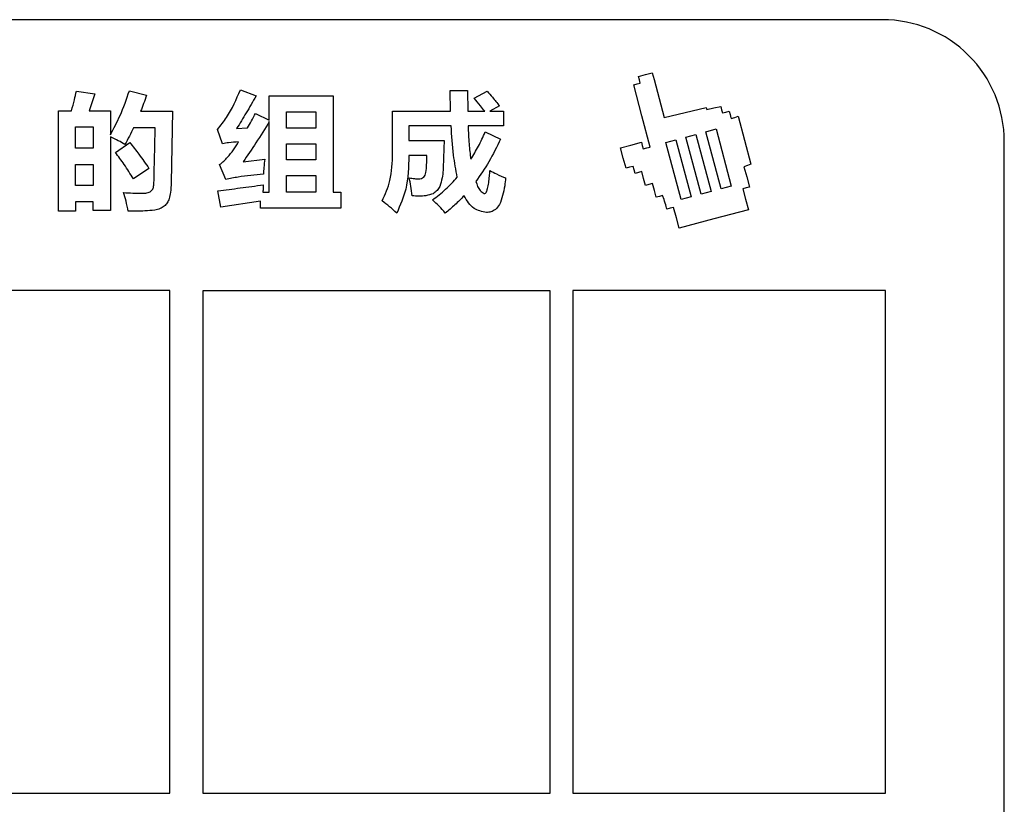
# Model space of a CAD drawing. Units: millimetres. Extents: x -33 to 150, y -170 to 0.
# Drawn here: x 49 to 150, y -80 to 0 of the extents above; entities that cross this region are included whole.
import ezdxf

# ---------------------------------------------------------------- set-up
doc = ezdxf.new("R2010")
doc.units = ezdxf.units.MM
doc.layers.get('0').update_dxf_attribs({"linetype": 'CONTINUOUS'})

msp = doc.modelspace()

# ---------------------------------------------------------------- linework, layer by layer
for p, q in [((112.45, -5.82), (113.15, -5.63)), ((112.54, -6.16), (112.45, -5.82)), ((113.15, -5.63), (113.86, -5.44)), ((113.86, -5.44), (113.95, -5.78)), ((113.95, -5.78), (114.04, -6.12)), ((111.95, -6.69), (112.29, -6.59)), ((112.8, -9.87), (111.95, -6.69)), ((112.29, -6.59), (112.63, -6.5)), ((112.63, -6.5), (112.54, -6.16)), ((114.04, -6.12), (115.09, -10.05)), ((54.74, -7.32), (56.63, -7.61)), ((56.63, -7.61), (56.06, -9.34)), ((60.17, -7.29), (61.92, -7.75)), ((71.57, -7.19), (73.18, -7.82)), ((74.54, -10.3), (74.54, -7.82)), ((74.54, -7.82), (81.08, -7.82)), ((81.08, -7.82), (81.08, -17.68)), ((93.15, -9.38), (93.09, -7.28)), ((93.09, -7.28), (94.89, -7.28)), ((94.89, -7.28), (94.91, -9.38)), ((95.57, -8.06), (96.9, -7.33)), ((98.17, -8.84), (97.19, -9.38)), ((115.09, -10.05), (119.38, -9)), ((119.38, -9), (119.46, -9.2)), ((119.46, -9.2), (120.17, -9.05)), ((120.17, -9.05), (120.88, -8.89)), ((120.88, -8.89), (120.97, -9.23)), ((52.88, -19.66), (52.88, -9.34)), ((52.88, -9.34), (54.22, -9.34)), ((56.06, -9.34), (58.22, -9.34)), ((58.22, -9.34), (58.22, -11.81)), ((61.33, -9.4), (64.6, -9.4)), ((64.6, -9.4), (64.46, -16.71)), ((73.12, -9.62), (74.54, -10.3)), ((87.19, -13.68), (87.19, -9.38)), ((87.19, -9.38), (93.15, -9.38)), ((94.91, -9.38), (96.65, -9.38)), ((97.19, -9.38), (98.59, -9.38)), ((98.59, -9.38), (98.59, -10.9)), ((113.65, -13.06), (112.8, -9.87)), ((120.97, -9.23), (121.06, -9.56)), ((121.06, -9.56), (121.4, -9.47)), ((121.4, -9.47), (121.75, -9.38)), ((121.75, -9.38), (121.84, -9.72)), ((121.84, -9.72), (121.93, -10.06)), ((121.97, -10.12), (122.32, -10.02)), ((122.32, -10.02), (122.67, -9.91)), ((122.67, -9.91), (123.33, -12.36)), ((62.81, -11.08), (60.6, -11.08)), ((71.18, -11.17), (72.29, -11.11)), ((74.54, -17.68), (74.54, -10.44)), ((93.21, -10.9), (88.86, -10.9)), ((88.86, -10.9), (88.86, -12.4)), ((98.59, -10.9), (94.94, -10.9)), ((58.22, -12.02), (58.22, -19.58)), ((69.73, -12.74), (69.22, -11.26)), ((96.71, -11.52), (98.27, -12.25)), ((58.74, -13.62), (60.21, -12.6)), ((62.73, -15.64), (62.79, -13.05)), ((88.86, -12.4), (92.48, -12.4)), ((110.6, -13.15), (111.67, -12.86)), ((111.67, -12.86), (112.74, -12.57)), ((112.74, -12.57), (112.83, -12.91)), ((112.83, -12.91), (112.93, -13.26)), ((113.29, -13.16), (113.65, -13.06)), ((123.33, -12.36), (123.98, -14.82)), ((90.72, -13.93), (88.86, -13.93)), ((110.88, -14.19), (110.6, -13.15)), ((112.93, -13.26), (113.29, -13.16)), ((70.06, -16.4), (69.44, -14.87)), ((71.84, -14.58), (74.07, -14.32)), ((111.16, -15.24), (110.88, -14.19)), ((111.53, -15.14), (111.16, -15.24)), ((111.89, -15.05), (111.53, -15.14)), ((111.99, -15.41), (111.89, -15.05)), ((123.63, -14.95), (123.27, -15.08)), ((123.27, -15.08), (123.55, -16.12)), ((123.98, -14.82), (123.63, -14.95)), ((62.18, -15.25), (60.58, -16.32)), ((112.09, -15.77), (111.99, -15.41)), ((112.43, -15.68), (112.09, -15.77)), ((112.77, -15.59), (112.43, -15.68)), ((112.96, -16.3), (112.77, -15.59)), ((123.55, -16.12), (123.83, -17.17)), ((113.15, -17), (112.96, -16.3)), ((113.51, -16.91), (113.15, -17)), ((113.88, -16.81), (113.51, -16.91)), ((114.07, -17.51), (113.88, -16.81)), ((123.83, -17.17), (123.49, -17.26)), ((69.57, -19.23), (69.26, -17.54)), ((73.88, -17.68), (74.54, -17.68)), ((81.08, -17.68), (81.88, -17.68)), ((81.88, -17.68), (81.88, -19.32)), ((114.26, -18.22), (114.07, -17.51)), ((114.59, -18.13), (114.26, -18.22)), ((114.92, -18.04), (114.59, -18.13)), ((115.07, -18.45), (114.92, -18.04)), ((123.49, -17.26), (123.15, -17.35)), ((123.15, -17.35), (123.44, -18.42)), ((56.45, -18.67), (54.65, -18.67)), ((54.65, -18.67), (54.65, -19.66)), ((56.45, -19.58), (56.45, -18.67)), ((73.65, -18.63), (69.57, -19.23)), ((73.65, -19.32), (73.65, -18.63)), ((115.36, -19.44), (115.28, -19.15)), ((123.44, -18.42), (123.72, -19.49)), ((54.65, -19.66), (52.88, -19.66)), ((58.22, -19.58), (56.45, -19.58)), ((81.88, -19.32), (73.65, -19.32)), ((115.7, -19.34), (115.36, -19.44)), ((116.05, -19.25), (115.7, -19.34)), ((116.33, -20.32), (116.05, -19.25)), ((123.72, -19.49), (120.17, -20.44)), ((116.62, -21.39), (116.33, -20.32)), ((120.17, -20.44), (116.62, -21.39))]:
    msp.add_line(p, q)
msp.add_lwpolyline([(137.5, 0), (-20.5, 0, 0.414214), (-33, -12.5), (-33, -157.5, 0.414214), (-20.5, -170), (137.5, -170, 0.414214), (150, -157.5), (150, -12.5, 0.414214)], format="xyb", close=True)
for points in [[(76.32, -9.45), (79.3, -9.45), (79.3, -11.12), (76.32, -11.12)], [(54.65, -11), (56.45, -11), (56.45, -13.17), (54.65, -13.17)], [(117.31, -12.04), (118.34, -11.77), (119.91, -17.62), (118.87, -17.9)], [(120.94, -17.34), (119.37, -11.49), (120.4, -11.21), (121.97, -17.07)], [(79.3, -14.38), (76.32, -14.38), (76.32, -12.72), (79.3, -12.72)], [(117.84, -18.17), (116.81, -18.45), (115.24, -12.6), (116.27, -12.32)], [(56.45, -17.01), (54.65, -17.01), (54.65, -14.84), (56.45, -14.84)], [(79.3, -17.68), (76.32, -17.68), (76.32, -15.98), (79.3, -15.98)], [(-20.14, -79.34), (64.32, -79.34), (64.32, -27.79), (-20.14, -27.79)], [(103.38, -79.34), (103.38, -27.8), (67.73, -27.8), (67.73, -79.34)], [(137.81, -27.78), (105.7, -27.78), (105.7, -79.34), (137.81, -79.34)]]:
    msp.add_lwpolyline(points, close=True)
for points, knots in [([(54.22, -9.34), (54.33, -8.96), (54.53, -8.3), (54.67, -7.62), (54.74, -7.32)], [0, 0, 0, 0, 0.1169276, 0.2083611, 0.2083611, 0.2083611, 0.2083611]), ([(58.22, -11.81), (58.57, -11.16), (59.34, -9.71), (59.88, -8.15), (60.17, -7.29)], [0, 0, 0, 0, 0.2224173, 0.4931069, 0.4931069, 0.4931069, 0.4931069]), ([(61.92, -7.75), (61.83, -8.03), (61.64, -8.59), (61.43, -9.13), (61.33, -9.4)], [0, 0, 0, 0, 0.0883271, 0.175511, 0.175511, 0.175511, 0.175511]), ([(69.22, -11.26), (69.55, -10.85), (70.53, -9.63), (71.15, -8.17), (71.57, -7.19)], [0, 0, 0, 0, 0.1543124, 0.470976, 0.470976, 0.470976, 0.470976]), ([(73.18, -7.82), (72.85, -8.4), (72.2, -9.53), (71.51, -10.64), (71.18, -11.17)], [0, 0, 0, 0, 0.2033727, 0.3906297, 0.3906297, 0.3906297, 0.3906297]), ([(96.65, -9.38), (96.5, -9.19), (96.15, -8.74), (95.78, -8.31), (95.57, -8.06)], [0, 0, 0, 0, 0.0704851, 0.1705323, 0.1705323, 0.1705323, 0.1705323]), ([(96.9, -7.33), (97.08, -7.54), (97.52, -8.03), (97.93, -8.54), (98.17, -8.84)], [0, 0, 0, 0, 0.0821065, 0.1973567, 0.1973567, 0.1973567, 0.1973567]), ([(72.29, -11.11), (72.43, -10.87), (72.72, -10.38), (72.98, -9.87), (73.12, -9.62)], [0, 0, 0, 0, 0.0839492, 0.1707929, 0.1707929, 0.1707929, 0.1707929]), ([(60.6, -11.08), (60.46, -11.37), (60.18, -11.95), (59.87, -12.52), (59.72, -12.8)], [0, 0, 0, 0, 0.097655, 0.1942144, 0.1942144, 0.1942144, 0.1942144]), ([(62.79, -13.05), (62.79, -12.68), (62.81, -12.02), (62.81, -11.37), (62.81, -11.08)], [0, 0, 0, 0, 0.1098309, 0.1967962, 0.1967962, 0.1967962, 0.1967962]), ([(74.54, -10.44), (74.09, -11.17), (73.23, -12.58), (72.29, -13.94), (71.84, -14.58)], [0, 0, 0, 0, 0.2593839, 0.4949978, 0.4949978, 0.4949978, 0.4949978]), ([(93.84, -16.16), (93.7, -15.4), (93.36, -13.67), (93.27, -11.9), (93.21, -10.9)], [0, 0, 0, 0, 0.2299222, 0.5298556, 0.5298556, 0.5298556, 0.5298556]), ([(94.94, -10.9), (94.97, -11.52), (95.01, -12.66), (95.15, -13.8), (95.22, -14.32)], [0, 0, 0, 0, 0.1845117, 0.3433543, 0.3433543, 0.3433543, 0.3433543]), ([(59.72, -12.8), (59.49, -12.67), (59.01, -12.38), (58.49, -12.15), (58.22, -12.02)], [0, 0, 0, 0, 0.0781441, 0.1690771, 0.1690771, 0.1690771, 0.1690771]), ([(95.22, -14.32), (95.49, -13.88), (96.05, -12.98), (96.49, -12.01), (96.71, -11.52)], [0, 0, 0, 0, 0.1560031, 0.3174768, 0.3174768, 0.3174768, 0.3174768]), ([(60.21, -12.6), (60.53, -13), (61.22, -13.86), (61.84, -14.77), (62.18, -15.25)], [0, 0, 0, 0, 0.1537135, 0.3304437, 0.3304437, 0.3304437, 0.3304437]), ([(69.44, -14.87), (69.72, -14.63), (70.49, -13.95), (71.04, -13.09), (71.39, -12.54)], [0, 0, 0, 0, 0.1118069, 0.3058096, 0.3058096, 0.3058096, 0.3058096]), ([(71.39, -12.54), (71.05, -12.55), (70.49, -12.58), (69.94, -12.7), (69.73, -12.74)], [0, 0, 0, 0, 0.103479, 0.1677792, 0.1677792, 0.1677792, 0.1677792]), ([(92.48, -12.4), (92.48, -12.61), (92.45, -13.35), (92.43, -14.09), (92.41, -14.61)], [0, 0, 0, 0, 0.0648534, 0.2213481, 0.2213481, 0.2213481, 0.2213481]), ([(98.27, -12.25), (97.9, -13.03), (97.17, -14.55), (96.21, -15.93), (95.75, -16.6)], [0, 0, 0, 0, 0.2609639, 0.5038357, 0.5038357, 0.5038357, 0.5038357]), ([(60.58, -16.32), (60.27, -15.83), (59.7, -14.9), (59.04, -14.02), (58.74, -13.62)], [0, 0, 0, 0, 0.174583, 0.3272604, 0.3272604, 0.3272604, 0.3272604]), ([(86.12, -18.59), (86.43, -17.91), (87.13, -16.35), (87.17, -14.64), (87.19, -13.68)], [0, 0, 0, 0, 0.2231066, 0.5072089, 0.5072089, 0.5072089, 0.5072089]), ([(88.86, -13.93), (88.84, -15.1), (88.8, -17.16), (87.98, -19.03), (87.62, -19.84)], [0, 0, 0, 0, 0.3461651, 0.6086078, 0.6086078, 0.6086078, 0.6086078]), ([(90.62, -15.66), (90.65, -15.41), (90.71, -14.83), (90.72, -14.25), (90.72, -13.93)], [0, 0, 0, 0, 0.0771163, 0.1729935, 0.1729935, 0.1729935, 0.1729935]), ([(74.07, -14.32), (74.04, -14.59), (73.98, -15.1), (73.95, -15.61), (73.93, -15.84)], [0, 0, 0, 0, 0.084293, 0.1530128, 0.1530128, 0.1530128, 0.1530128]), ([(92.41, -14.61), (92.39, -15.16), (92.38, -16), (92.14, -16.81), (92.06, -17.1)], [0, 0, 0, 0, 0.1636829, 0.251746, 0.251746, 0.251746, 0.251746]), ([(62.65, -17.2), (62.66, -17.04), (62.72, -16.53), (62.73, -16), (62.73, -15.64)], [0, 0, 0, 0, 0.0481454, 0.1564344, 0.1564344, 0.1564344, 0.1564344]), ([(73.93, -15.84), (73.06, -15.92), (71.76, -16.04), (70.49, -16.31), (70.06, -16.4)], [0, 0, 0, 0, 0.2617906, 0.3914466, 0.3914466, 0.3914466, 0.3914466]), ([(89.85, -16.33), (90.06, -16.31), (90.46, -16.25), (90.57, -15.86), (90.62, -15.66)], [0, 0, 0, 0, 0.0558349, 0.111665, 0.111665, 0.111665, 0.111665]), ([(91.29, -18.49), (91.75, -18.14), (92.67, -17.44), (93.45, -16.58), (93.84, -16.16)], [0, 0, 0, 0, 0.172597, 0.3465427, 0.3465427, 0.3465427, 0.3465427]), ([(97.06, -16.74), (97.09, -16.51), (97.15, -16.09), (97.17, -15.67), (97.18, -15.47)], [0, 0, 0, 0, 0.0688719, 0.1272861, 0.1272861, 0.1272861, 0.1272861]), ([(97.18, -15.47), (97.41, -15.59), (97.94, -15.88), (98.49, -16.11), (98.8, -16.24)], [0, 0, 0, 0, 0.0779318, 0.1800869, 0.1800869, 0.1800869, 0.1800869]), ([(64.46, -16.71), (64.45, -17.04), (64.44, -17.6), (64.31, -18.15), (64.26, -18.36)], [0, 0, 0, 0, 0.100583, 0.1668885, 0.1668885, 0.1668885, 0.1668885]), ([(69.26, -17.54), (70.03, -17.45), (71.58, -17.27), (73.13, -17.05), (73.92, -16.94)], [0, 0, 0, 0, 0.2304931, 0.4697352, 0.4697352, 0.4697352, 0.4697352]), ([(73.92, -16.94), (73.91, -17.07), (73.9, -17.31), (73.89, -17.56), (73.88, -17.68)], [0, 0, 0, 0, 0.03688344, 0.07373399, 0.07373399, 0.07373399, 0.07373399]), ([(89.21, -18.07), (89.16, -17.74), (89.09, -17.12), (88.96, -16.5), (88.9, -16.22)], [0, 0, 0, 0, 0.1012606, 0.1879054, 0.1879054, 0.1879054, 0.1879054]), ([(88.9, -16.22), (89.08, -16.25), (89.4, -16.31), (89.72, -16.33), (89.85, -16.33)], [0, 0, 0, 0, 0.05463135, 0.09598988, 0.09598988, 0.09598988, 0.09598988]), ([(92.06, -17.1), (91.97, -17.24), (91.78, -17.53), (91.51, -17.75), (91.37, -17.85)], [0, 0, 0, 0, 0.0520417, 0.1030895, 0.1030895, 0.1030895, 0.1030895]), ([(95.75, -16.6), (95.86, -16.94), (96.02, -17.46), (96.46, -17.74), (96.61, -17.84)], [0, 0, 0, 0, 0.1032653, 0.1542075, 0.1542075, 0.1542075, 0.1542075]), ([(96.85, -17.65), (96.88, -17.55), (96.98, -17.25), (97.03, -16.94), (97.06, -16.74)], [0, 0, 0, 0, 0.03365422, 0.09424063, 0.09424063, 0.09424063, 0.09424063]), ([(98.8, -16.24), (98.78, -16.51), (98.71, -17.12), (98.57, -17.71), (98.49, -18.05)], [0, 0, 0, 0, 0.0799534, 0.1832298, 0.1832298, 0.1832298, 0.1832298]), ([(60.05, -19.65), (59.98, -19.3), (59.86, -18.65), (59.66, -18.02), (59.56, -17.73)], [0, 0, 0, 0, 0.1060045, 0.1978729, 0.1978729, 0.1978729, 0.1978729]), ([(59.56, -17.73), (59.89, -17.75), (60.55, -17.8), (61.22, -17.8), (61.56, -17.81)], [0, 0, 0, 0, 0.0971287, 0.2001369, 0.2001369, 0.2001369, 0.2001369]), ([(61.56, -17.81), (61.66, -17.8), (61.84, -17.8), (62.01, -17.76), (62.09, -17.74)], [0, 0, 0, 0, 0.02845925, 0.05329719, 0.05329719, 0.05329719, 0.05329719]), ([(62.09, -17.74), (62.16, -17.71), (62.29, -17.66), (62.4, -17.57), (62.45, -17.52)], [0, 0, 0, 0, 0.02206697, 0.04255506, 0.04255506, 0.04255506, 0.04255506]), ([(62.45, -17.52), (62.5, -17.48), (62.58, -17.38), (62.63, -17.26), (62.65, -17.2)], [0, 0, 0, 0, 0.01931893, 0.03776034, 0.03776034, 0.03776034, 0.03776034]), ([(91.37, -17.85), (91.12, -17.93), (90.42, -18.15), (89.68, -18.11), (89.21, -18.07)], [0, 0, 0, 0, 0.0779698, 0.2194534, 0.2194534, 0.2194534, 0.2194534]), ([(94.54, -18.06), (94.23, -18.38), (93.63, -19.01), (92.94, -19.56), (92.61, -19.84)], [0, 0, 0, 0, 0.1328585, 0.2625749, 0.2625749, 0.2625749, 0.2625749]), ([(96.83, -19.79), (96.38, -19.69), (95.36, -19.47), (94.83, -18.56), (94.54, -18.06)], [0, 0, 0, 0, 0.1336395, 0.2988971, 0.2988971, 0.2988971, 0.2988971]), ([(96.61, -17.84), (96.66, -17.83), (96.76, -17.8), (96.82, -17.71), (96.85, -17.65)], [0, 0, 0, 0, 0.01410249, 0.03162535, 0.03162535, 0.03162535, 0.03162535]), ([(98.49, -18.05), (98.41, -18.37), (98.27, -18.91), (97.9, -19.31), (97.75, -19.48)], [0, 0, 0, 0, 0.0971194, 0.1629196, 0.1629196, 0.1629196, 0.1629196]), ([(63.75, -19.13), (63.61, -19.23), (63.31, -19.43), (62.96, -19.5), (62.77, -19.54)], [0, 0, 0, 0, 0.0487564, 0.1065112, 0.1065112, 0.1065112, 0.1065112]), ([(64.26, -18.36), (64.2, -18.51), (64.08, -18.8), (63.86, -19.02), (63.75, -19.13)], [0, 0, 0, 0, 0.04783399, 0.09353095, 0.09353095, 0.09353095, 0.09353095]), ([(87.62, -19.84), (87.38, -19.62), (86.9, -19.18), (86.38, -18.79), (86.12, -18.59)], [0, 0, 0, 0, 0.0966785, 0.1948292, 0.1948292, 0.1948292, 0.1948292]), ([(92.61, -19.84), (92.4, -19.6), (91.99, -19.12), (91.52, -18.7), (91.29, -18.49)], [0, 0, 0, 0, 0.0953078, 0.1887369, 0.1887369, 0.1887369, 0.1887369]), ([(62.77, -19.54), (62.44, -19.57), (61.53, -19.66), (60.62, -19.65), (60.05, -19.65)], [0, 0, 0, 0, 0.0997489, 0.2729815, 0.2729815, 0.2729815, 0.2729815]), ([(97.75, -19.48), (97.6, -19.57), (97.32, -19.74), (96.99, -19.77), (96.83, -19.79)], [0, 0, 0, 0, 0.05145324, 0.0982831, 0.0982831, 0.0982831, 0.0982831])]:
    msp.add_open_spline(points, degree=3, knots=knots)
msp.add_open_spline([(115.28, -19.15), (115.24, -18.99), (115.14, -18.67), (115.07, -18.45)], degree=3)

doc.saveas('drawing.dxf')
